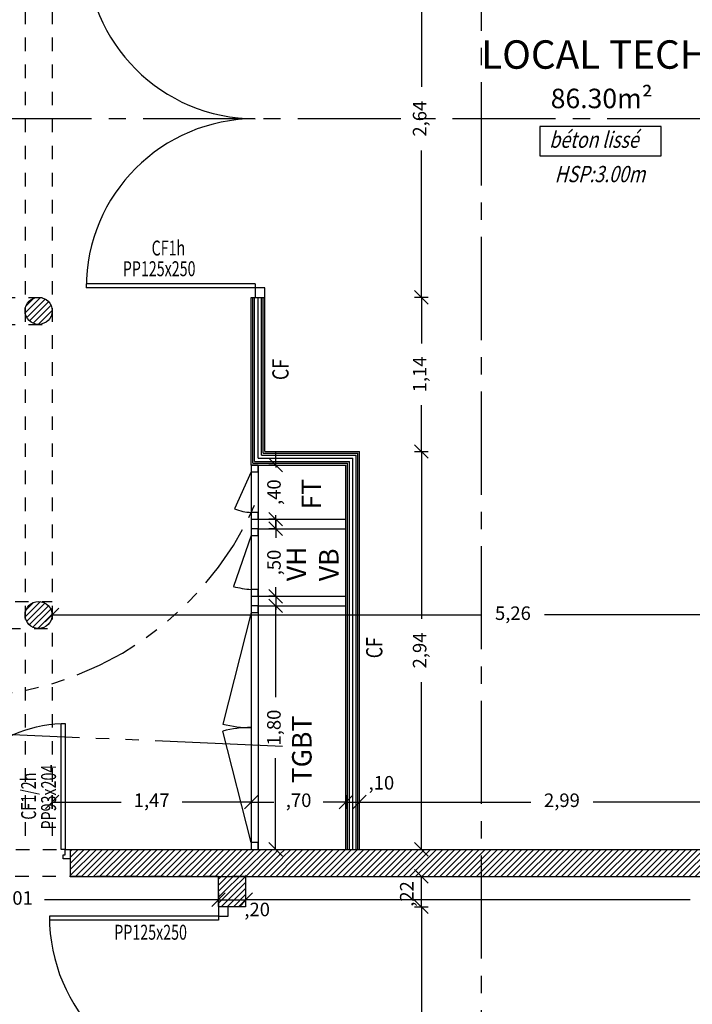
# Model space of a CAD drawing. Units: millimetres. Extents: x 2083 to 2840, y 1801 to 2368.
# Drawn here: x 2566 to 2571, y 1997 to 2004 of the extents above; entities that cross this region are included whole.
import ezdxf

# ---------------------------------------------------------------- set-up
doc = ezdxf.new("R2010")
doc.units = ezdxf.units.MM
doc.header["$LTSCALE"] = 0.04
for name, pattern in [('ACAD_ISO05W100', [33, 24, -3, 0, -3, 0, -3]), ('ACAD_ISO06W100', [36, 24, -3, 0, -3, 0, -3, 0, -3]), ('AXES2', [28.575, 19.05, -3.175, 3.175, -3.175]), ('HIDDEN', [0.375, 0.25, -0.125])]:
    doc.linetypes.add(name, pattern=pattern)
for name, color, linetype in [('axes', 3, 'AXES2'), ('cloison', 6, 'Continuous'), ('cotation_50°', 4, 'Continuous'), ('hachure', 7, 'Continuous'), ('isolation', 3, 'ISOLATION'), ('menuiserie ext', 1, 'Continuous'), ('menuiserie int', 7, 'Continuous'), ('réseau_EDF', 30, 'ACAD_ISO05W100'), ('réseau_FT', 20, 'ACAD_ISO06W100'), ('structure', 5, 'Continuous'), ('surfaces1', 7, 'Continuous'), ('texte', 7, 'Continuous')]:
    doc.layers.add(name, color=color, linetype=linetype)
doc.styles.add('BOLD', font='arial.ttf')
doc.styles.add('cotation', font='romans.shx')
doc.styles.add('COTES', font='TXT.shx')
doc.linetypes.add('ISOLATION', pattern='A,0.00254,-2.54,[134,ltypeshp.shx,S=2.54,R=0,X=-2.54,Y=0],-5.08,[134,ltypeshp.shx,S=2.54,R=180,X=2.54,Y=0],-2.54', length=10.16254)
doc.dimstyles.new('cotation 1-50', dxfattribs={"dimscale": 0.04, "dimtxt": 2.5, "dimasz": 2.5, "dimexe": 1.25, "dimexo": 0.625, "dimgap": 2, "dimtad": 0, "dimzin": 4, "dimtxsty": 'cotation', "dimblk": 'OBLIQUE', "dimcen": 2.5, "dimclrd": 256, "dimclre": 256, "dimclrt": 230, "dimadec": 0, "dimazin": 0, "dimtfac": 1, "dimtmove": 0, "dimatfit": 3, "dimfxl": 1.25, "dimfxlon": 1, "dimlwd": -1, "dimlwe": -1, "dimarcsym": 0})

# ---------------------------------------------------------------- blocks, each defined once
blk = doc.blocks.new('_Oblique')
at = {"color": 0, "linetype": 'ByBlock', "lineweight": -2}
blk.add_line((-0.5, -0.5), (0.5, 0.5), dxfattribs=at)
blk = doc.blocks.new('*D355')
at = {"layer": 'cotation_50°', "transparency": 16777216}
for p, q in [((2569.362, 2004.5614), (2569.462, 2004.5614)), ((2569.412, 2004.5614), (2569.412, 2003.4761)), ((2569.412, 2001.9214), (2569.412, 2003.0066)), ((2569.362, 2001.9214), (2569.462, 2001.9214))]:
    blk.add_line(p, q, dxfattribs=at)
at = {"layer": 'Defpoints', "color": 0, "transparency": 16777216}
for p in [(2568.2547, 2004.5614), (2568.2547, 2001.9214), (2569.412, 2001.9214)]:
    blk.add_point(p, dxfattribs=at)
at = {"layer": 'cotation_50°', "transparency": 16777216, "xscale": 0.1, "yscale": 0.1, "zscale": 0.1}
for p, rotation in [((2569.412, 2004.5614), 90), ((2569.412, 2001.9214), 270)]:
    blk.add_blockref('_Oblique', p, dxfattribs=dict(at, rotation=rotation))
at = {"layer": 'cotation_50°', "color": 230, "transparency": 16777216, "insert": (2569.412, 2003.2414), "char_height": 0.1, "attachment_point": 5, "rotation": 90, "style": 'cotation'}
blk.add_mtext('2,64', dxfattribs=at)
blk = doc.blocks.new('*D356')
at = {"layer": 'cotation_50°', "transparency": 16777216}
for p, q in [((2569.362, 2000.7814), (2569.462, 2000.7814)), ((2569.412, 2000.7814), (2569.412, 1999.5461)), ((2569.412, 1997.8414), (2569.412, 1999.0766)), ((2569.362, 1997.8414), (2569.462, 1997.8414))]:
    blk.add_line(p, q, dxfattribs=at)
at = {"layer": 'Defpoints', "color": 0, "transparency": 16777216}
for p in [(2568.9547, 2000.7814), (2569.0723, 1997.8414), (2569.412, 1997.8414)]:
    blk.add_point(p, dxfattribs=at)
at = {"layer": 'cotation_50°', "transparency": 16777216, "xscale": 0.1, "yscale": 0.1, "zscale": 0.1}
for p, rotation in [((2569.412, 2000.7814), 90), ((2569.412, 1997.8414), 270)]:
    blk.add_blockref('_Oblique', p, dxfattribs=dict(at, rotation=rotation))
at = {"layer": 'cotation_50°', "color": 230, "transparency": 16777216, "insert": (2569.412, 1999.3114), "char_height": 0.1, "attachment_point": 5, "rotation": 90, "style": 'cotation'}
blk.add_mtext('2,94', dxfattribs=at)
blk = doc.blocks.new('*D357')
at = {"layer": 'cotation_50°', "transparency": 16777216}
for p, q in [((2569.3622, 1997.417), (2569.4622, 1997.417)), ((2569.4122, 1997.417), (2569.4122, 1996.3318)), ((2569.4122, 1994.7771), (2569.4122, 1995.8623)), ((2569.3622, 1994.7771), (2569.4622, 1994.7771))]:
    blk.add_line(p, q, dxfattribs=at)
at = {"layer": 'Defpoints', "color": 0, "transparency": 16777216}
for p in [(2568.1132, 1997.417), (2568.1132, 1994.7771), (2569.4122, 1994.7771)]:
    blk.add_point(p, dxfattribs=at)
at = {"layer": 'cotation_50°', "transparency": 16777216, "xscale": 0.1, "yscale": 0.1, "zscale": 0.1}
for p, rotation in [((2569.4122, 1997.417), 90), ((2569.4122, 1994.7771), 270)]:
    blk.add_blockref('_Oblique', p, dxfattribs=dict(at, rotation=rotation))
at = {"layer": 'cotation_50°', "color": 230, "transparency": 16777216, "insert": (2569.4122, 1996.0971), "char_height": 0.1, "attachment_point": 5, "rotation": 90, "style": 'cotation'}
blk.add_mtext('2,64', dxfattribs=at)
blk = doc.blocks.new('*D358')
at = {"layer": 'cotation_50°', "transparency": 16777216}
for p, q in [((2569.3622, 1997.6415), (2569.4622, 1997.6415)), ((2569.4122, 1997.417), (2569.4122, 1997.6415)), ((2569.3622, 1997.417), (2569.4622, 1997.417))]:
    blk.add_line(p, q, dxfattribs=at)
at = {"layer": 'Defpoints', "color": 0, "transparency": 16777216}
for p in [(2568.9307, 1997.6415), (2569.4122, 1997.6415), (2568.1132, 1997.417)]:
    blk.add_point(p, dxfattribs=at)
at = {"layer": 'cotation_50°', "transparency": 16777216, "xscale": 0.1, "yscale": 0.1, "zscale": 0.1}
for p, rotation in [((2569.4122, 1997.6415), 90), ((2569.4122, 1997.417), 270)]:
    blk.add_blockref('_Oblique', p, dxfattribs=dict(at, rotation=rotation))
at = {"layer": 'cotation_50°', "color": 230, "transparency": 16777216, "insert": (2569.3169, 1997.5114), "char_height": 0.1, "attachment_point": 5, "rotation": 90, "style": 'cotation'}
blk.add_mtext(',22', dxfattribs=at)
blk = doc.blocks.new('*D363')
at = {"layer": 'cotation_50°', "transparency": 16777216}
for p, q in [((2568.1132, 1997.5198), (2568.1132, 1997.4198)), ((2575.1521, 1997.5198), (2575.1521, 1997.4198)), ((2568.1132, 1997.4698), (2571.3979, 1997.4698)), ((2575.1521, 1997.4698), (2571.8674, 1997.4698))]:
    blk.add_line(p, q, dxfattribs=at)
at = {"layer": 'Defpoints', "color": 0, "transparency": 16777216}
for p in [(2568.1132, 1997.8413), (2575.1521, 1997.8413), (2575.1521, 1997.4698)]:
    blk.add_point(p, dxfattribs=at)
at = {"layer": 'cotation_50°', "transparency": 16777216, "xscale": 0.1, "yscale": 0.1, "zscale": 0.1, "rotation": 180}
blk.add_blockref('_Oblique', (2568.1132, 1997.4698), dxfattribs=at)
at = {"layer": 'cotation_50°', "transparency": 16777216, "xscale": 0.1, "yscale": 0.1, "zscale": 0.1}
blk.add_blockref('_Oblique', (2575.1521, 1997.4698), dxfattribs=at)
at = {"layer": 'cotation_50°', "color": 230, "transparency": 16777216, "insert": (2571.6327, 1997.4698), "char_height": 0.1, "attachment_point": 5, "style": 'cotation'}
blk.add_mtext('7,04', dxfattribs=at)
blk = doc.blocks.new('*D370')
at = {"layer": 'cotation_50°', "transparency": 16777216}
for p, q in [((2567.9132, 1997.519), (2567.9132, 1997.419)), ((2568.1132, 1997.5168), (2568.1132, 1997.419)), ((2567.9132, 1997.469), (2568.1132, 1997.469))]:
    blk.add_line(p, q, dxfattribs=at)
at = {"layer": 'Defpoints', "color": 0, "transparency": 16777216}
for p in [(2567.9132, 1997.6693), (2568.1132, 1997.5418), (2568.1132, 1997.469)]:
    blk.add_point(p, dxfattribs=at)
at = {"layer": 'cotation_50°', "transparency": 16777216, "xscale": 0.1, "yscale": 0.1, "zscale": 0.1, "rotation": 180}
blk.add_blockref('_Oblique', (2567.9132, 1997.469), dxfattribs=at)
at = {"layer": 'cotation_50°', "transparency": 16777216, "xscale": 0.1, "yscale": 0.1, "zscale": 0.1}
blk.add_blockref('_Oblique', (2568.1132, 1997.469), dxfattribs=at)
at = {"layer": 'cotation_50°', "color": 230, "transparency": 16777216, "insert": (2568.1984, 1997.384), "char_height": 0.1, "attachment_point": 5, "style": 'cotation'}
blk.add_mtext(',20', dxfattribs=at)
blk = doc.blocks.new('pp93x204_D')
for p, q in [((0, 1), (0, 0.95)), ((0.07, 1), (0, 1)), ((0, 0.95), (0.03, 0.95)), ((0.03, 0.965), (0.07, 0.965)), ((0.03, 0.95), (0.03, 0.965)), ((0.07, 0.965), (0.07, 1)), ((0, 0.05), (0.03, 0.05)), ((0, 0), (0, 0.05)), ((0.07, 0), (0, 0)), ((0.03, 0.05), (0.03, 0.035)), ((0.03, 0.035), (0.07, 0.035)), ((0.07, 0.065), (1, 0.065)), ((0.07, 0.035), (0.07, 0.065)), ((1, 0.035), (0.07, 0.035)), ((0.07, 0.035), (0.07, 0)), ((1, 0.065), (1, 0.035))]:
    blk.add_line(p, q)
at = {"extrusion": (0, 0, -1)}
blk.add_ellipse((0.07, 0.035), major_axis=(0.6576, 0.6576), ratio=1, start_param=-0.785398, end_param=0.753135, dxfattribs=at)
at = {"style": 'COTES', "width": 0.7}
blk.add_text('PP93x204', height=0.11038, dxfattribs=at).set_placement((0.2172, 0.1034, 15.3995))
blk = doc.blocks.new('*D404')
at = {"layer": 'cotation_50°', "transparency": 16777216}
for p, q in [((2566.6831, 1999.5736), (2566.6831, 1999.6236)), ((2571.9461, 1999.5742), (2571.9461, 1999.6242)), ((2566.6831, 1999.5736), (2569.856, 1999.574)), ((2571.9461, 1999.5742), (2570.3208, 1999.574))]:
    blk.add_line(p, q, dxfattribs=at)
at = {"layer": 'Defpoints', "color": 0, "transparency": 16777216}
for p in [(2566.6831, 1999.5736), (2571.9461, 1999.5742), (2571.9461, 1999.5742)]:
    blk.add_point(p, dxfattribs=at)
at = {"layer": 'cotation_50°', "transparency": 16777216, "xscale": 0.1, "yscale": 0.1, "zscale": 0.1}
for p, rotation in [((2566.6831, 1999.5736), 180.0063380979747), ((2571.9461, 1999.5742), 0.006338097974758277)]:
    blk.add_blockref('_Oblique', p, dxfattribs=dict(at, rotation=rotation))
at = {"layer": 'cotation_50°', "color": 230, "transparency": 16777216, "insert": (2570.0884, 1999.574), "char_height": 0.1, "attachment_point": 5, "rotation": 0.00634, "style": 'cotation'}
blk.add_mtext('5,26', dxfattribs=at)
blk = doc.blocks.new('*D650')
at = {"layer": 'cotation_50°', "ltscale": 0.5, "transparency": 16777216}
for p, q in [((2564.9032, 1997.5191), (2564.9032, 1997.4191)), ((2567.9132, 1997.5191), (2567.9132, 1997.4191)), ((2564.9032, 1997.4691), (2566.1901, 1997.4691)), ((2567.9132, 1997.4691), (2566.6263, 1997.4691))]:
    blk.add_line(p, q, dxfattribs=at)
at = {"layer": 'Defpoints', "color": 0, "ltscale": 0.5, "transparency": 16777216}
for p in [(2567.9132, 1997.6413), (2564.9032, 1997.6169), (2567.9132, 1997.4691)]:
    blk.add_point(p, dxfattribs=at)
at = {"layer": 'cotation_50°', "ltscale": 0.5, "transparency": 16777216, "xscale": 0.1, "yscale": 0.1, "zscale": 0.1, "rotation": 180}
blk.add_blockref('_Oblique', (2564.9032, 1997.4691), dxfattribs=at)
at = {"layer": 'cotation_50°', "ltscale": 0.5, "transparency": 16777216, "xscale": 0.1, "yscale": 0.1, "zscale": 0.1}
blk.add_blockref('_Oblique', (2567.9132, 1997.4691), dxfattribs=at)
at = {"layer": 'cotation_50°', "color": 230, "ltscale": 0.5, "transparency": 16777216, "insert": (2566.4082, 1997.4691), "char_height": 0.1, "attachment_point": 5, "style": 'cotation'}
blk.add_mtext('3,01', dxfattribs=at)
blk = doc.blocks.new('*D742')
at = {"layer": 'cotation_50°', "transparency": 16777216}
for p, q in [((2569.362, 2001.9214), (2569.462, 2001.9214)), ((2569.412, 2001.9214), (2569.412, 2001.579)), ((2569.412, 2000.7814), (2569.412, 2001.1238)), ((2569.362, 2000.7814), (2569.462, 2000.7814))]:
    blk.add_line(p, q, dxfattribs=at)
at = {"layer": 'Defpoints', "color": 0, "transparency": 16777216}
for p in [(2568.2547, 2001.9214), (2568.971, 2000.7814), (2569.412, 2000.7814)]:
    blk.add_point(p, dxfattribs=at)
at = {"layer": 'cotation_50°', "transparency": 16777216, "xscale": 0.1, "yscale": 0.1, "zscale": 0.1}
for p, rotation in [((2569.412, 2001.9214), 90), ((2569.412, 2000.7814), 270)]:
    blk.add_blockref('_Oblique', p, dxfattribs=dict(at, rotation=rotation))
at = {"layer": 'cotation_50°', "color": 230, "transparency": 16777216, "insert": (2569.412, 2001.3514), "char_height": 0.1, "attachment_point": 5, "rotation": 90, "style": 'cotation'}
blk.add_mtext('1,14', dxfattribs=at)
blk = doc.blocks.new('*D743')
at = {"layer": 'cotation_50°', "ltscale": 0.5, "transparency": 16777216}
for p, q in [((2568.3351, 1999.6414), (2568.3851, 1999.6414)), ((2568.3351, 1999.6414), (2568.3351, 1998.9666)), ((2568.3351, 1997.8414), (2568.3351, 1998.5161)), ((2568.3351, 1997.8414), (2568.3851, 1997.8414))]:
    blk.add_line(p, q, dxfattribs=at)
at = {"layer": 'Defpoints', "color": 0, "ltscale": 0.5, "transparency": 16777216}
for p in [(2568.3351, 1999.6414), (2568.3351, 1999.6414), (2568.3351, 1997.8414)]:
    blk.add_point(p, dxfattribs=at)
at = {"layer": 'cotation_50°', "ltscale": 0.5, "transparency": 16777216, "xscale": 0.1, "yscale": 0.1, "zscale": 0.1}
for p, rotation in [((2568.3351, 1999.6414), 90), ((2568.3351, 1997.8414), 270)]:
    blk.add_blockref('_Oblique', p, dxfattribs=dict(at, rotation=rotation))
at = {"layer": 'cotation_50°', "color": 230, "ltscale": 0.5, "transparency": 16777216, "insert": (2568.3351, 1998.7414), "char_height": 0.1, "attachment_point": 5, "rotation": 90, "style": 'cotation'}
blk.add_mtext('1,80', dxfattribs=at)
blk = doc.blocks.new('*D744')
at = {"layer": 'cotation_50°', "ltscale": 0.5, "transparency": 16777216}
for p, q in [((2568.3356, 2000.2114), (2568.3356, 2000.3114)), ((2568.3356, 2000.2114), (2568.2856, 2000.2114)), ((2568.3356, 2000.2114), (2568.3356, 2000.1438)), ((2568.3356, 1999.7114), (2568.3356, 1999.779)), ((2568.3356, 1999.7114), (2568.2856, 1999.7114)), ((2568.3356, 1999.7114), (2568.3356, 1999.6114))]:
    blk.add_line(p, q, dxfattribs=at)
at = {"layer": 'Defpoints', "color": 0, "ltscale": 0.5, "transparency": 16777216}
for p in [(2568.3356, 2000.2114), (2568.3388, 2000.2114), (2568.3388, 1999.7114)]:
    blk.add_point(p, dxfattribs=at)
at = {"layer": 'cotation_50°', "ltscale": 0.5, "transparency": 16777216, "xscale": 0.1, "yscale": 0.1, "zscale": 0.1}
for p, rotation in [((2568.3356, 2000.2114), 270), ((2568.3356, 1999.7114), 90)]:
    blk.add_blockref('_Oblique', p, dxfattribs=dict(at, rotation=rotation))
at = {"layer": 'cotation_50°', "color": 230, "ltscale": 0.5, "transparency": 16777216, "insert": (2568.3356, 1999.9614), "char_height": 0.1, "attachment_point": 5, "rotation": 90, "style": 'cotation'}
blk.add_mtext(',50', dxfattribs=at)
blk = doc.blocks.new('*D745')
at = {"layer": 'cotation_50°', "ltscale": 0.5, "transparency": 16777216}
for p, q in [((2568.3356, 2000.6814), (2568.3356, 2000.7814)), ((2568.3356, 2000.6814), (2568.2856, 2000.6814)), ((2568.3356, 2000.6814), (2568.3356, 2000.6638)), ((2568.3356, 2000.2814), (2568.2856, 2000.2814)), ((2568.3356, 2000.2814), (2568.3356, 2000.299)), ((2568.3356, 2000.2814), (2568.3356, 2000.1814))]:
    blk.add_line(p, q, dxfattribs=at)
at = {"layer": 'Defpoints', "color": 0, "ltscale": 0.5, "transparency": 16777216}
for p in [(2568.3356, 2000.6814), (2568.3356, 2000.6814), (2568.3356, 2000.2814)]:
    blk.add_point(p, dxfattribs=at)
at = {"layer": 'cotation_50°', "ltscale": 0.5, "transparency": 16777216, "xscale": 0.1, "yscale": 0.1, "zscale": 0.1}
for p, rotation in [((2568.3356, 2000.6814), 270), ((2568.3356, 2000.2814), 90)]:
    blk.add_blockref('_Oblique', p, dxfattribs=dict(at, rotation=rotation))
at = {"layer": 'cotation_50°', "color": 230, "ltscale": 0.5, "transparency": 16777216, "insert": (2568.3356, 2000.4814), "char_height": 0.1, "attachment_point": 5, "rotation": 90, "style": 'cotation'}
blk.add_mtext(',40', dxfattribs=at)
blk = doc.blocks.new('*D746')
at = {"layer": 'cotation_50°', "ltscale": 0.5, "transparency": 16777216}
for p, q in [((2568.1547, 1998.2413), (2568.1547, 1998.1413)), ((2568.8547, 1998.2413), (2568.8547, 1998.1413)), ((2568.1547, 1998.1913), (2568.3223, 1998.1913)), ((2568.8547, 1998.1913), (2568.6871, 1998.1913))]:
    blk.add_line(p, q, dxfattribs=at)
at = {"layer": 'Defpoints', "color": 0, "ltscale": 0.5, "transparency": 16777216}
for p in [(2568.1547, 1998.6219), (2568.8547, 1998.6219), (2568.8547, 1998.1913)]:
    blk.add_point(p, dxfattribs=at)
at = {"layer": 'cotation_50°', "ltscale": 0.5, "transparency": 16777216, "xscale": 0.1, "yscale": 0.1, "zscale": 0.1, "rotation": 180}
blk.add_blockref('_Oblique', (2568.1547, 1998.1913), dxfattribs=at)
at = {"layer": 'cotation_50°', "ltscale": 0.5, "transparency": 16777216, "xscale": 0.1, "yscale": 0.1, "zscale": 0.1}
blk.add_blockref('_Oblique', (2568.8547, 1998.1913), dxfattribs=at)
at = {"layer": 'cotation_50°', "color": 230, "ltscale": 0.5, "transparency": 16777216, "insert": (2568.5047, 1998.1913), "char_height": 0.1, "attachment_point": 5, "style": 'cotation'}
blk.add_mtext(',70', dxfattribs=at)
blk = doc.blocks.new('*D747')
at = {"layer": 'cotation_50°', "ltscale": 0.5, "transparency": 16777216}
for p, q in [((2568.8547, 1998.2413), (2568.8547, 1998.1413)), ((2568.9547, 1998.1413), (2568.9547, 1998.2413)), ((2568.8547, 1998.1913), (2568.7547, 1998.1913)), ((2568.8547, 1998.1913), (2568.9547, 1998.1913)), ((2568.9547, 1998.1913), (2569.0547, 1998.1913))]:
    blk.add_line(p, q, dxfattribs=at)
at = {"layer": 'Defpoints', "color": 0, "ltscale": 0.5, "transparency": 16777216}
for p in [(2568.8547, 1998.6219), (2568.9547, 1998.1913), (2568.9547, 1997.8414)]:
    blk.add_point(p, dxfattribs=at)
at = {"layer": 'cotation_50°', "ltscale": 0.5, "transparency": 16777216, "xscale": 0.1, "yscale": 0.1, "zscale": 0.1}
blk.add_blockref('_Oblique', (2568.8547, 1998.1913), dxfattribs=at)
at = {"layer": 'cotation_50°', "ltscale": 0.5, "transparency": 16777216, "xscale": 0.1, "yscale": 0.1, "zscale": 0.1, "rotation": 180}
blk.add_blockref('_Oblique', (2568.9547, 1998.1913), dxfattribs=at)
at = {"layer": 'cotation_50°', "color": 230, "ltscale": 0.5, "transparency": 16777216, "insert": (2569.1165, 1998.3204), "char_height": 0.1, "attachment_point": 5, "style": 'cotation'}
blk.add_mtext(',10', dxfattribs=at)
blk = doc.blocks.new('*D748')
at = {"layer": 'cotation_50°', "ltscale": 0.5, "transparency": 16777216}
for p, q in [((2568.9547, 1998.1413), (2568.9547, 1998.2413)), ((2571.9463, 1998.1413), (2571.9463, 1998.2413)), ((2568.9547, 1998.1913), (2570.2205, 1998.1913)), ((2571.9463, 1998.1913), (2570.6805, 1998.1913))]:
    blk.add_line(p, q, dxfattribs=at)
at = {"layer": 'Defpoints', "color": 0, "ltscale": 0.5, "transparency": 16777216}
for p in [(2571.9463, 1998.1913), (2568.9547, 1997.8414), (2571.9463, 1997.8421)]:
    blk.add_point(p, dxfattribs=at)
at = {"layer": 'cotation_50°', "ltscale": 0.5, "transparency": 16777216, "xscale": 0.1, "yscale": 0.1, "zscale": 0.1, "rotation": 180}
blk.add_blockref('_Oblique', (2568.9547, 1998.1913), dxfattribs=at)
at = {"layer": 'cotation_50°', "ltscale": 0.5, "transparency": 16777216, "xscale": 0.1, "yscale": 0.1, "zscale": 0.1}
blk.add_blockref('_Oblique', (2571.9463, 1998.1913), dxfattribs=at)
at = {"layer": 'cotation_50°', "color": 230, "ltscale": 0.5, "transparency": 16777216, "insert": (2570.4505, 1998.1913), "char_height": 0.1, "attachment_point": 5, "style": 'cotation'}
blk.add_mtext('2,99', dxfattribs=at)
blk = doc.blocks.new('*D749')
at = {"layer": 'cotation_50°', "ltscale": 0.5, "transparency": 16777216}
for p, q in [((2566.6832, 1998.1413), (2566.6832, 1998.2413)), ((2568.1547, 1998.2413), (2568.1547, 1998.1413)), ((2566.6832, 1998.1913), (2567.1937, 1998.1913)), ((2568.1547, 1998.1913), (2567.6442, 1998.1913))]:
    blk.add_line(p, q, dxfattribs=at)
at = {"layer": 'Defpoints', "color": 0, "ltscale": 0.5, "transparency": 16777216}
for p in [(2568.1547, 1998.6219), (2566.6832, 1998.1913), (2566.6832, 1997.8414)]:
    blk.add_point(p, dxfattribs=at)
at = {"layer": 'cotation_50°', "ltscale": 0.5, "transparency": 16777216, "xscale": 0.1, "yscale": 0.1, "zscale": 0.1, "rotation": 180}
blk.add_blockref('_Oblique', (2566.6832, 1998.1913), dxfattribs=at)
at = {"layer": 'cotation_50°', "ltscale": 0.5, "transparency": 16777216, "xscale": 0.1, "yscale": 0.1, "zscale": 0.1}
blk.add_blockref('_Oblique', (2568.1547, 1998.1913), dxfattribs=at)
at = {"layer": 'cotation_50°', "color": 230, "ltscale": 0.5, "transparency": 16777216, "insert": (2567.4189, 1998.1913), "char_height": 0.1, "attachment_point": 5, "style": 'cotation'}
blk.add_mtext('1,47', dxfattribs=at)

msp = doc.modelspace()

# ---------------------------------------------------------------- hatches: boundary and pattern name
at = {"layer": 'hachure'}
h = msp.add_hatch(dxfattribs=at)
h.set_pattern_fill('ANSI31', color=256, scale=0.01, style=0)
edge = h.paths.add_edge_path()
edge.add_arc((2566.5832, 2001.8212), 0.1, 0, 360)
h = msp.add_hatch(dxfattribs=at)
h.set_pattern_fill('ANSI31', color=256, scale=0.01, style=0)
edge = h.paths.add_edge_path()
edge.add_arc((2566.5831, 1999.5736), 0.1, 0, 360)
h = msp.add_hatch(dxfattribs=at)
h.set_pattern_fill('ANSI31', color=256, scale=0.01, style=0)
h.paths.add_polyline_path([(2568.2644, 1997.8414), (2566.8156, 1997.8414), (2566.8156, 1997.7714), (2566.8156, 1997.6413), (2568.1233, 1997.6413, -0.085238), (2568.1147, 1997.6914, -0.413632)])
h = msp.add_hatch(dxfattribs=at)
h.set_pattern_fill('ANSI31', color=256, scale=0.01, style=0)
h.set_pattern_definition([(45, (0, -146.155744), (-0.0224506403, 0.0224506403), [])])
edge = h.paths.add_edge_path()
edge.add_line((2568.1233, 1997.6413), (2568.4061, 1997.6413))
edge.add_arc((2568.2647, 1997.6914), 0.15, 340.51202, 559.48798)
h = msp.add_hatch(dxfattribs=at)
h.set_pattern_fill('ANSI31', color=256, scale=0.01, style=0)
h.paths.add_polyline_path([(2571.9037, 1997.6413, -0.085238), (2571.8951, 1997.6914, -0.409113), (2572.0425, 1997.8414), (2568.265, 1997.8414, -0.413628), (2568.4147, 1997.6914, -0.085238), (2568.4061, 1997.6413)])
h = msp.add_hatch(dxfattribs=at)
h.set_pattern_fill('ANSI31', color=256, scale=0.01, style=0)
h.paths.add_polyline_path([(2568.1132, 1997.6413), (2567.9132, 1997.6413), (2567.9132, 1997.5413), (2568.1132, 1997.5413)])
h = msp.add_hatch(dxfattribs=at)
h.set_pattern_fill('ANSI31', color=256, scale=0.01, style=0)
h.paths.add_polyline_path([(2568.1132, 1997.5413), (2567.9132, 1997.5413), (2567.9132, 1997.417), (2568.1132, 1997.417)])

# ---------------------------------------------------------------- linework, layer by layer
at = {"layer": 'axes'}
for p, q in [((2569.8533, 2017.2267), (2569.8533, 1987.1104)), ((2578.4051, 2003.2412), (2559.2203, 2003.2412))]:
    msp.add_line(p, q, dxfattribs=at)
at = {"layer": 'cloison'}
for p, q in [((2568.1547, 2001.9212), (2568.2547, 2001.9212)), ((2568.1547, 2000.6814), (2568.1547, 2001.9212)), ((2568.2547, 2000.7814), (2568.2547, 2001.9212)), ((2568.2547, 2000.7814), (2568.9547, 2000.7814)), ((2568.9547, 1997.8412), (2568.9547, 2000.7814)), ((2568.1547, 2000.6814), (2568.8547, 2000.6814)), ((2568.8547, 1997.8412), (2568.8547, 2000.6814)), ((2568.2047, 2000.2814), (2568.8547, 2000.2814)), ((2568.2047, 2000.2114), (2568.8547, 2000.2114)), ((2568.2047, 1999.7114), (2568.8547, 1999.7114)), ((2568.2047, 1999.6414), (2568.8547, 1999.6414))]:
    msp.add_line(p, q, dxfattribs=at)
at = {"layer": 'cloison', "color": 1}
for p, q in [((2568.1672, 2000.6944), (2568.1672, 2001.9212)), ((2568.1797, 2000.7074), (2568.1797, 2001.9212)), ((2568.2297, 2000.7554), (2568.2297, 2001.9212)), ((2568.2422, 2000.7684), (2568.2422, 2001.9212)), ((2568.2297, 2000.7554), (2568.9297, 2000.7554)), ((2568.2422, 2000.7684), (2568.9422, 2000.7684)), ((2568.9297, 1997.8412), (2568.9297, 2000.7554)), ((2568.9422, 1997.8412), (2568.9422, 2000.7684)), ((2568.1672, 2000.6944), (2568.8672, 2000.6944)), ((2568.1797, 2000.7074), (2568.8797, 2000.7074)), ((2568.8672, 1997.8412), (2568.8672, 2000.6944)), ((2568.8797, 1997.8412), (2568.8797, 2000.7074))]:
    msp.add_line(p, q, dxfattribs=at)
at = {"layer": 'isolation', "ltscale": 0.05}
for p, q in [((2568.2047, 2000.7314), (2568.2047, 2001.9212)), ((2568.2047, 2000.7314), (2568.9047, 2000.7314)), ((2568.9047, 1997.8412), (2568.9047, 2000.7314))]:
    msp.add_line(p, q, dxfattribs=at)
at = {"layer": 'menuiserie ext', "ltscale": 0.5}
for p, q in [((2568.2047, 2000.6814), (2568.2047, 1997.8414)), ((2568.1547, 2000.6314), (2568.0321, 2000.3576)), ((2568.1547, 2000.6314), (2568.1547, 1999.7614)), ((2568.1547, 2000.2814), (2568.1547, 2000.2114)), ((2568.1547, 2000.1614), (2568.0224, 1999.7839)), ((2568.1547, 1999.7114), (2568.1547, 1999.6414)), ((2568.1547, 1999.5914), (2567.9449, 1998.7677)), ((2568.1547, 1999.5914), (2568.1547, 1997.8914)), ((2568.1547, 1997.8914), (2567.9449, 1998.7151))]:
    msp.add_line(p, q, dxfattribs=at)
for points in [[(2568.1547, 2000.6314), (2568.2047, 2000.6314), (2568.2047, 2000.6814), (2568.1547, 2000.6814)], [(2568.1547, 2000.2814), (2568.2047, 2000.2814), (2568.2047, 2000.3314), (2568.1547, 2000.3314)], [(2568.1547, 2000.1614), (2568.2047, 2000.1614), (2568.2047, 2000.2114), (2568.1547, 2000.2114)], [(2568.1547, 1999.7114), (2568.2047, 1999.7114), (2568.2047, 1999.7614), (2568.1547, 1999.7614)], [(2568.1547, 1999.5914), (2568.2047, 1999.5914), (2568.2047, 1999.6414), (2568.1547, 1999.6414)], [(2568.1547, 1997.8414), (2568.2047, 1997.8414), (2568.2047, 1997.8914), (2568.1547, 1997.8914)]]:
    msp.add_lwpolyline(points, close=True, dxfattribs=at)
for centre, radius, start, end in [((2568.1613, 2000.6728), 0.3407, 247.7023, 268.88362), ((2568.2587, 2000.7726), 1.0166, 256.55445, 264.12572), ((2568.1437, 1999.504), 0.7627, 254.88631, 270.82248), ((2568.1437, 1997.9787), 0.7627, 89.17752, 105.11369)]:
    msp.add_arc(centre, radius, start, end, dxfattribs=at)
at = {"layer": 'menuiserie int'}
for p, q in [((2568.1847, 2002.0212), (2566.9347, 2002.0212)), ((2568.1847, 2001.9912), (2566.9347, 2001.9912)), ((2568.1847, 2002.0212), (2568.1847, 2001.9912)), ((2567.9132, 1997.347), (2566.6632, 1997.347)), ((2567.9132, 1997.347), (2567.9132, 1997.317)), ((2567.9132, 1997.317), (2566.6632, 1997.317))]:
    msp.add_line(p, q, dxfattribs=at)
for points in [[(2568.1847, 2001.9212), (2568.2547, 2001.9212), (2568.2547, 2001.9912), (2568.1847, 2001.9912)], [(2567.9132, 1997.347), (2567.9832, 1997.347), (2567.9832, 1997.417), (2567.9132, 1997.417)]]:
    msp.add_lwpolyline(points, close=True, dxfattribs=at)
for centre, start, end in [((2568.1847, 2004.4912), 180, 270), ((2568.1847, 2001.9912), 90, 180), ((2567.9132, 1997.347), 180, 270)]:
    msp.add_arc(centre, 1.25, start, end, dxfattribs=at)
at = {"layer": 'réseau_EDF'}
msp.add_lwpolyline([(2557.0212, 1998.4702, -0.051959), (2564.4079, 1998.7763), (2568.3864, 1998.6043)], format="xyb", dxfattribs=at)
at = {"layer": 'réseau_FT', "ltscale": 0.5}
msp.add_lwpolyline([(2557.5622, 1998.7246, -0.054302), (2564.4282, 1999.0365), (2565.7103, 1998.9839, 0.336867), (2568.2047, 2000.4406, 5.190443)], format="xyb", dxfattribs=at)
at = {"layer": 'structure', "color": 7, "linetype": 'HIDDEN', "ltscale": 10}
for p, q in [((2566.4832, 2008.6412), (2566.4832, 1997.8414)), ((2566.6832, 2008.6412), (2566.6832, 1997.8414)), ((2561.9093, 2001.9212), (2566.6832, 2001.9212)), ((2561.9093, 2001.7212), (2566.6832, 2001.7212)), ((2562.8097, 1999.6736), (2566.6832, 1999.6736)), ((2562.9503, 1999.4736), (2566.6832, 1999.4736)), ((2565.8156, 1997.8414), (2575.1521, 1997.8413)), ((2565.8111, 1997.6422), (2575.1522, 1997.6413))]:
    msp.add_line(p, q, dxfattribs=at)
at = {"layer": 'structure'}
for p, q in [((2566.8156, 1997.8414), (2568.1132, 1997.8414)), ((2566.8156, 1997.8367), (2566.8156, 1997.6413)), ((2568.1132, 1997.8414), (2575.1521, 1997.8413)), ((2566.8156, 1997.6413), (2575.1521, 1997.6413)), ((2567.9132, 1997.4198), (2567.9132, 1997.6413)), ((2568.1132, 1997.6413), (2568.1132, 1997.417)), ((2568.1132, 1997.417), (2567.9132, 1997.417))]:
    msp.add_line(p, q, dxfattribs=at)
at = {"layer": 'structure', "ltscale": 10}
for centre in [(2566.5832, 2001.8212), (2566.5831, 1999.5736)]:
    msp.add_circle(centre, 0.1, dxfattribs=at)
at = {"layer": 'texte'}
msp.add_lwpolyline([(2570.2879, 2002.9671), (2571.1845, 2002.9671), (2571.1845, 2003.1845), (2570.2879, 2003.1845)], close=True, dxfattribs=at)

# ---------------------------------------------------------------- block references
at = {"layer": 'hachure', "rotation": 90}
msp.add_blockref('pp93x204_D', (2566.8156, 1997.7714), dxfattribs=at)

# ---------------------------------------------------------------- texts
at = {"layer": 'cotation_50°', "color": 230, "char_height": 0.12, "width": 0.196048, "attachment_point": 4, "rotation": 90, "style": 'cotation'}
for insert in [(2568.3706, 2001.3098), (2569.0639, 1999.2535)]:
    msp.add_mtext('{\\W0.8;\\T0.95;\\C0;CF}', dxfattribs=dict(at, insert=insert))
at = {"layer": 'surfaces1', "insert": (2571.121, 2003.4631), "char_height": 0.144, "width": 0.77489, "attachment_point": 3, "style": 'BOLD'}
msp.add_mtext('86.30{\\fArial|b0|i0|c204|p34;m²}', dxfattribs=at)
at = {"layer": 'surfaces1', "char_height": 0.144, "width": 0.564491, "attachment_point": 1, "rotation": 90, "style": 'BOLD'}
for s, insert in [('FT', (2568.5266, 2000.3533)), ('VH\\PVB', (2568.4161, 1999.8234)), ('TGBT', (2568.4565, 1998.3296))]:
    msp.add_mtext(s, dxfattribs=dict(at, insert=insert))
at = {"layer": 'texte', "style": 'COTES', "width": 0.7}
for s, p in [('CF1h', (2567.4186, 2002.2305)), ('PP125x250', (2567.206, 2002.0775)), ('PP125x250', (2567.1427, 1997.1735))]:
    msp.add_text(s, height=0.11038, dxfattribs=at).set_placement(p)
msp.add_text('CF1/2h', height=0.11038, rotation=90, dxfattribs=at).set_placement((2566.5645, 1998.0604))
at = {"layer": 'texte', "insert": (2569.8533, 2003.8206), "char_height": 0.21, "width": 3.185541, "attachment_point": 1, "rotation": 0.00932, "style": 'BOLD'}
msp.add_mtext('LOCAL TECHNIQUE 1', dxfattribs=at)
at = {"layer": 'texte', "char_height": 0.12, "attachment_point": 1, "style": 'cotation'}
for s, insert, width in [('{\\Q15;\\W0.8;\\T0.95;béton lissé}', (2570.3562, 2003.1462), 1.375615), ('{\\Q15;\\W0.8;\\T0.95;HSP:3.00m}', (2570.3966, 2002.8921), 1.300845)]:
    msp.add_mtext(s, dxfattribs=dict(at, insert=insert, width=width))

# ---------------------------------------------------------------- dimensions: what is measured, and where the dimension line sits
at = {"layer": 'cotation_50°'}
for base, p1, p2, picture, middle in [((2569.412, 2001.9214), (2568.2547, 2004.5614), (2568.2547, 2001.9214), '*D355', (2569.412, 2003.2414)), ((2569.412, 2000.7814), (2568.2547, 2001.9214), (2568.971, 2000.7814), '*D742', (2569.412, 2001.3514)), ((2569.412, 1997.8414), (2568.9547, 2000.7814), (2569.0723, 1997.8414), '*D356', (2569.412, 1999.3114)), ((2569.4122, 1994.7771), (2568.1132, 1997.417), (2568.1132, 1994.7771), '*D357', (2569.4122, 1996.0971))]:
    dim = msp.add_linear_dim(base=base, p1=p1, p2=p2, angle=90, dimstyle='cotation 1-50', override={"dimtmove": 1}, dxfattribs=at)
    dim.commit()
    dim.dimension.update_dxf_attribs({"geometry": picture, "text_midpoint": middle})
at = {"layer": 'cotation_50°', "ltscale": 0.5}
for base, p1, p2, picture, middle in [((2568.3356, 2000.6814), (2568.3356, 2000.2814), (2568.3356, 2000.6814), '*D745', (2568.3356, 2000.4814)), ((2568.3356, 2000.2114), (2568.3388, 1999.7114), (2568.3388, 2000.2114), '*D744', (2568.3356, 1999.9614)), ((2568.3351, 1999.6414), (2568.3351, 1997.8414), (2568.3351, 1999.6414), '*D743', (2568.3351, 1998.7414))]:
    dim = msp.add_linear_dim(base=base, p1=p1, p2=p2, angle=90, dimstyle='cotation 1-50', dxfattribs=at)
    dim.commit()
    dim.dimension.update_dxf_attribs({"geometry": picture, "text_midpoint": middle})
at = {"layer": 'cotation_50°'}
dim = msp.add_linear_dim(base=(2571.9461, 1999.5742), p1=(2566.6831, 1999.5736), p2=(2571.9461, 1999.5742), angle=0.00634, dimstyle='cotation 1-50', dxfattribs=at)
dim.commit()
dim.dimension.update_dxf_attribs({"geometry": '*D404', "text_midpoint": (2570.0884, 1999.574), "dimtype": 161})
at = {"layer": 'cotation_50°', "ltscale": 0.5}
for base, p1, p2, picture, middle in [((2566.6832, 1998.1913), (2568.1547, 1998.6219), (2566.6832, 1997.8414), '*D749', (2567.4189, 1998.1913)), ((2571.9463, 1998.1913), (2568.9547, 1997.8414), (2571.9463, 1997.8421), '*D748', (2570.4505, 1998.1913)), ((2567.9132, 1997.4691), (2564.9032, 1997.6169), (2567.9132, 1997.6413), '*D650', (2566.4082, 1997.4691))]:
    dim = msp.add_linear_dim(base=base, p1=p1, p2=p2, dimstyle='cotation 1-50', override={"dimtmove": 1}, dxfattribs=at)
    dim.commit()
    dim.dimension.update_dxf_attribs({"geometry": picture, "text_midpoint": middle})
dim = msp.add_linear_dim(base=(2568.8547, 1998.1913), p1=(2568.1547, 1998.6219), p2=(2568.8547, 1998.6219), dimstyle='cotation 1-50', dxfattribs=at)
dim.commit()
dim.dimension.update_dxf_attribs({"geometry": '*D746', "text_midpoint": (2568.5047, 1998.1913)})
dim = msp.add_linear_dim(base=(2568.9547, 1998.1913), p1=(2568.8547, 1998.6219), p2=(2568.9547, 1997.8414), dimstyle='cotation 1-50', override={"dimtmove": 1}, dxfattribs=at)
dim.commit()
dim.dimension.update_dxf_attribs({"geometry": '*D747', "text_midpoint": (2569.1165, 1998.3204), "dimtype": 160})
at = {"layer": 'cotation_50°'}
dim = msp.add_linear_dim(base=(2575.1521, 1997.4698), p1=(2568.1132, 1997.8413), p2=(2575.1521, 1997.8413), dimstyle='cotation 1-50', override={"dimtmove": 1}, dxfattribs=at)
dim.commit()
dim.dimension.update_dxf_attribs({"geometry": '*D363', "text_midpoint": (2571.6327, 1997.4698)})
dim = msp.add_linear_dim(base=(2569.4122, 1997.6415), p1=(2568.1132, 1997.417), p2=(2568.9307, 1997.6415), angle=90, dimstyle='cotation 1-50', override={"dimtmove": 1}, dxfattribs=at)
dim.commit()
dim.dimension.update_dxf_attribs({"geometry": '*D358', "text_midpoint": (2569.3169, 1997.5114), "dimtype": 160})
dim = msp.add_linear_dim(base=(2568.1132, 1997.469), p1=(2567.9132, 1997.6693), p2=(2568.1132, 1997.5418), dimstyle='cotation 1-50', override={"dimtmove": 1}, dxfattribs=at)
dim.commit()
dim.dimension.update_dxf_attribs({"geometry": '*D370', "text_midpoint": (2568.1984, 1997.384), "dimtype": 160})

doc.saveas('drawing.dxf')
